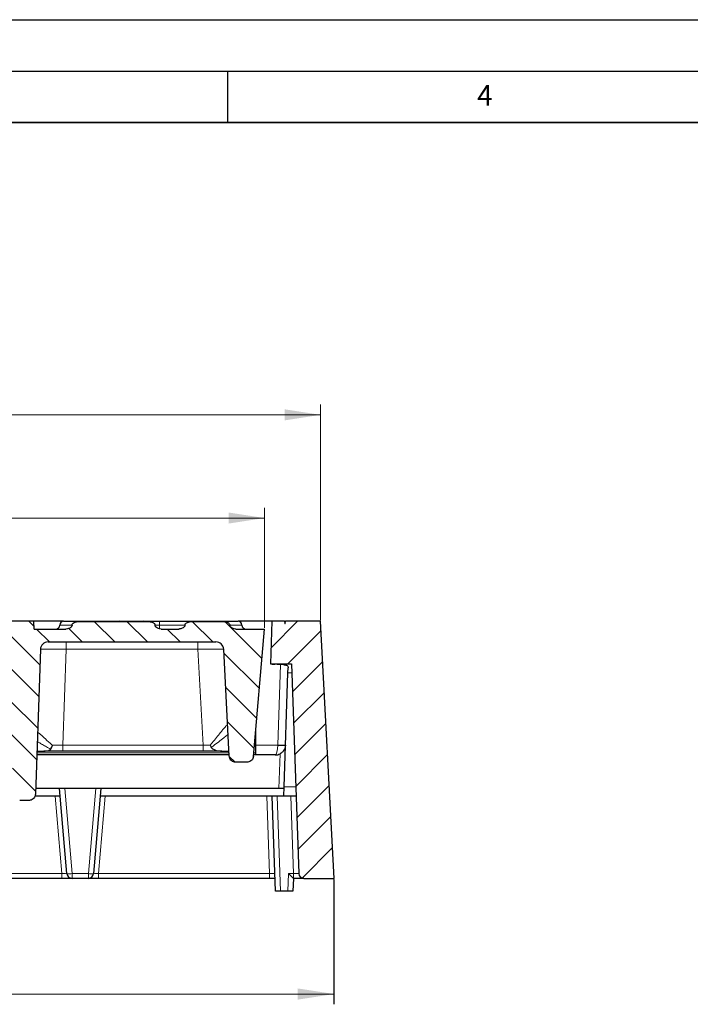
# Model space of a CAD drawing. Units: millimetres. Extents: x 0 to 420, y 0 to 297.
# Drawn here: x 145 to 210, y 201 to 297 of the extents above; entities that cross this region are included whole.
import ezdxf

# ---------------------------------------------------------------- set-up
doc = ezdxf.new("R2010")
doc.units = ezdxf.units.MM
doc.layers.add('LINIEN-DICK', color=7, linetype='Continuous', lineweight=35)
doc.layers.add('LINIEN-DÜNN', color=7, linetype='Continuous')
doc.layers.add('VORLAGE_TEXT', color=7, linetype='Continuous')
doc.styles.add('SLDTEXTSTYLE0', font='TXT', dxfattribs={"width": 0.605})
doc.dimstyles.new('SLDDIMSTYLE0', dxfattribs={"dimtxt": 3.5, "dimasz": 3.5, "dimexe": 0, "dimexo": 0.0625, "dimgap": 0.875, "dimtad": 1, "dimdec": 0, "dimlfac": 4, "dimrnd": 1e-09, "dimzin": 12, "dimdsep": 46, "dimtxsty": 'SLDTEXTSTYLE0', "dimsah": 1, "dimcen": 0.09, "dimadec": 0, "dimazin": 3, "dimtfac": 1, "dimtdec": 3, "dimtofl": 0, "dimtmove": 0, "dimatfit": 3, "dimfxl": 0, "dimfrac": 2, "dimtolj": 1, "dimtzin": 12, "dimarcsym": 0})
doc.dimstyles.new('SLDDIMSTYLE1', dxfattribs={"dimtxt": 3.5, "dimasz": 3.5, "dimexe": 0, "dimexo": 0.0625, "dimgap": 0.875, "dimtad": 1, "dimlfac": 4, "dimrnd": 1e-09, "dimzin": 12, "dimdsep": 46, "dimtxsty": 'SLDTEXTSTYLE0', "dimsah": 1, "dimcen": 0.09, "dimadec": 0, "dimazin": 3, "dimtol": 1, "dimtm": 2, "dimtfac": 1, "dimtdec": 0, "dimtofl": 0, "dimtmove": 0, "dimatfit": 3, "dimfxl": 0, "dimfrac": 2, "dimtolj": 1, "dimarcsym": 0})
doc.dimstyles.new('SLDDIMSTYLE2', dxfattribs={"dimtxt": 3.5, "dimasz": 3.5, "dimexe": 0, "dimexo": 0.0625, "dimgap": 0.875, "dimtad": 1, "dimlfac": 4, "dimrnd": 1e-09, "dimzin": 12, "dimdsep": 46, "dimtxsty": 'SLDTEXTSTYLE0', "dimsah": 1, "dimcen": 0.09, "dimadec": 0, "dimazin": 3, "dimtol": 1, "dimtp": 2, "dimtm": 2, "dimtfac": 1, "dimtdec": 0, "dimtofl": 0, "dimtmove": 0, "dimatfit": 3, "dimfxl": 0, "dimfrac": 2, "dimtolj": 1, "dimarcsym": 0})

# ---------------------------------------------------------------- blocks, each defined once
blk = doc.blocks.new('_D')
at = {"color": 7, "linetype": 'Continuous', "lineweight": 18}
for p, q in [((69.718, 213.387), (69.718, 201.237)), ((175.339, 213.387), (175.339, 201.237)), ((69.718, 202.237), (175.339, 202.237))]:
    blk.add_line(p, q, dxfattribs=at)
for points in [[(69.718, 202.237), (73.218, 201.698), (73.218, 202.775)], [(175.339, 202.237), (171.839, 202.775), (171.839, 201.698)]]:
    blk.add_solid(points, dxfattribs=at)
at = {"color": 7, "linetype": 'Continuous', "lineweight": 18, "insert": (119.24, 206.749), "char_height": 3.5, "attachment_point": 1, "style": 'SLDTEXTSTYLE0'}
blk.add_mtext('422', dxfattribs=at)
blk = doc.blocks.new('_D_1')
at = {"color": 7, "linetype": 'Continuous', "lineweight": 18}
for p, q in [((69.748, 213.387), (69.748, 201.237)), ((175.368, 213.387), (175.368, 201.237)), ((175.368, 202.237), (69.748, 202.237))]:
    blk.add_line(p, q, dxfattribs=at)
for points in [[(69.748, 202.237), (73.248, 201.698), (73.248, 202.775)], [(175.368, 202.237), (171.868, 202.775), (171.868, 201.698)]]:
    blk.add_solid(points, dxfattribs=at)
at = {"color": 7, "linetype": 'Continuous', "lineweight": 18, "insert": (119.269, 206.749), "char_height": 3.5, "attachment_point": 1, "style": 'SLDTEXTSTYLE0'}
blk.add_mtext('422', dxfattribs=at)
blk = doc.blocks.new('_D_2')
at = {"color": 7, "linetype": 'Continuous', "lineweight": 18}
for p, q in [((76.484, 238.587), (76.484, 249.53)), ((168.606, 237.837), (168.606, 249.53)), ((76.484, 248.53), (168.606, 248.53))]:
    blk.add_line(p, q, dxfattribs=at)
for points in [[(76.484, 248.53), (79.984, 247.992), (79.984, 249.069)], [(168.606, 248.53), (165.106, 249.069), (165.106, 247.992)]]:
    blk.add_solid(points, dxfattribs=at)
at = {"color": 7, "linetype": 'Continuous', "lineweight": 18, "attachment_point": 1, "style": 'SLDTEXTSTYLE0'}
for s, insert, char_height in [('0', (126.075, 255.15), 2.45), ('370', (117.48, 253.042), 3.5), ('2', (126.075, 251.992), 2.45), ('-', (125.156, 251.992), 2.45)]:
    blk.add_mtext(s, dxfattribs=dict(at, insert=insert, char_height=char_height))
blk = doc.blocks.new('_D_3')
at = {"color": 7, "linetype": 'Continuous', "lineweight": 18}
for p, q in [((71.058, 238.587), (71.058, 259.568)), ((174.058, 238.587), (174.058, 259.568)), ((71.058, 258.568), (174.058, 258.568))]:
    blk.add_line(p, q, dxfattribs=at)
for points in [[(71.058, 258.568), (74.558, 258.029), (74.558, 259.106)], [(174.058, 258.568), (170.558, 259.106), (170.558, 258.029)]]:
    blk.add_solid(points, dxfattribs=at)
at = {"color": 7, "linetype": 'Continuous', "lineweight": 18, "attachment_point": 1, "style": 'SLDTEXTSTYLE0'}
for s, insert, char_height in [('412', (117.029, 263.08), 3.5), ('±2', (124.705, 262.029), 2.45)]:
    blk.add_mtext(s, dxfattribs=dict(at, insert=insert, char_height=char_height))

msp = doc.modelspace()

# ---------------------------------------------------------------- hatches: boundary and pattern name
at = {"linetype": 'Continuous', "lineweight": 18}
h = msp.add_hatch(dxfattribs=at)
h.set_pattern_fill('DIN 201 Grauguss', scale=0.5, angle=90, style=0, pattern_type=2)
h.set_pattern_definition([(135, (0, 0), (-1.5875, -1.5875), [])])
edge = h.paths.add_edge_path(flags=0)
edge.add_spline(control_points=[(165.2267, 238.1274), (165.2263, 238.1334), (165.2256, 238.1394), (165.2247, 238.1453), (165.2205, 238.1723), (165.2104, 238.1988), (165.1966, 238.2225), (165.183, 238.246), (165.1654, 238.2674), (165.1458, 238.2862), (165.1135, 238.3173), (165.0752, 238.3425), (165.0353, 238.3628), (164.9709, 238.3957), (164.9007, 238.4173), (164.8302, 238.4329), (164.7222, 238.4568), (164.6113, 238.4671), (164.5009, 238.473), (164.3912, 238.4789), (164.2813, 238.4805), (164.1714, 238.4805)], knot_values=[0.0184654, 0.0184654, 0.0184654, 0.0184654, 0.0185357, 0.0185357, 0.0185357, 0.0188601, 0.0188601, 0.0188601, 0.0191802, 0.0191802, 0.0191802, 0.0197181, 0.0197181, 0.0197181, 0.0205861, 0.0205861, 0.0205861, 0.0219122, 0.0219122, 0.0219122, 0.0232301, 0.0232301, 0.0232301, 0.0232301], weights=[1, 1, 1, 1, 1, 1, 1, 1, 1, 1, 1, 1, 1, 1, 1, 1, 1, 1, 1, 1, 1, 1], degree=3, periodic=0)
edge.add_line((164.1714, 238.4805), (161.9214, 238.4805))
edge.add_spline(control_points=[(161.9214, 238.4805), (161.7812, 238.4805), (161.6408, 238.4785), (161.5011, 238.4669), (161.3682, 238.4559), (161.2327, 238.4366), (161.1091, 238.3864), (161.0503, 238.3624), (160.9927, 238.3303), (160.947, 238.2862), (160.9332, 238.273), (160.9205, 238.2585), (160.9094, 238.243), (160.8961, 238.2244), (160.8851, 238.2039), (160.8775, 238.1824), (160.8713, 238.1647), (160.8673, 238.1461), (160.8661, 238.1274)], knot_values=[0.0154646, 0.0154646, 0.0154646, 0.0154646, 0.0171678, 0.0171678, 0.0171678, 0.0187959, 0.0187959, 0.0187959, 0.019569, 0.019569, 0.019569, 0.0197982, 0.0197982, 0.0197982, 0.0200735, 0.0200735, 0.0200735, 0.0202996, 0.0202996, 0.0202996, 0.0202996], weights=[1, 1, 1, 1, 1, 1, 1, 1, 1, 1, 1, 1, 1, 1, 1, 1, 1, 1, 1], degree=3, periodic=0)
edge.add_spline(control_points=[(160.8661, 238.1274), (160.8655, 238.1186), (160.8649, 238.1098), (160.8644, 238.101), (160.8643, 238.0995), (160.8641, 238.0979), (160.864, 238.0964)], knot_values=[0.0142091, 0.0142091, 0.0142091, 0.0142091, 0.0143148, 0.0143148, 0.0143148, 0.0143334, 0.0143334, 0.0143334, 0.0143334], weights=[1, 1, 1, 1, 1, 1, 1], degree=3, periodic=0)
edge.add_spline(control_points=[(160.864, 238.0964), (160.8633, 238.0843), (160.8613, 238.0723), (160.8584, 238.0606), (160.853, 238.0387), (160.8441, 238.0176), (160.8328, 237.9981), (160.8139, 237.9653), (160.7883, 237.9361), (160.7602, 237.9108), (160.7128, 237.8681), (160.6568, 237.8344), (160.5986, 237.8082), (160.5153, 237.7708), (160.4244, 237.7475), (160.3335, 237.7397), (160.3115, 237.7379), (160.2893, 237.7369), (160.2672, 237.7369)], knot_values=[0.006443, 0.006443, 0.006443, 0.006443, 0.0065875, 0.0065875, 0.0065875, 0.0068564, 0.0068564, 0.0068564, 0.0073111, 0.0073111, 0.0073111, 0.0080805, 0.0080805, 0.0080805, 0.0091856, 0.0091856, 0.0091856, 0.0094515, 0.0094515, 0.0094515, 0.0094515], weights=[1, 1, 1, 1, 1, 1, 1, 1, 1, 1, 1, 1, 1, 1, 1, 1, 1, 1, 1], degree=3, periodic=0)
edge.add_line((160.2672, 237.7369), (158.5642, 237.7369))
edge.add_spline(control_points=[(158.5642, 237.7369), (158.5633, 237.7369), (158.5625, 237.7369), (158.5616, 237.7369), (158.4681, 237.7372), (158.3735, 237.7543), (158.2853, 237.7854), (158.2168, 237.8096), (158.1503, 237.8426), (158.0923, 237.8862), (158.063, 237.9083), (158.0354, 237.9334), (158.0124, 237.962), (157.994, 237.9849), (157.9781, 238.0105), (157.9678, 238.038), (157.9607, 238.0567), (157.9562, 238.0765), (157.9548, 238.0964)], knot_values=[0.0085636, 0.0085636, 0.0085636, 0.0085636, 0.0085737, 0.0085737, 0.0085737, 0.0097055, 0.0097055, 0.0097055, 0.0105803, 0.0105803, 0.0105803, 0.0110201, 0.0110201, 0.0110201, 0.0113726, 0.0113726, 0.0113726, 0.0116113, 0.0116113, 0.0116113, 0.0116113], weights=[1, 1, 1, 1, 1, 1, 1, 1, 1, 1, 1, 1, 1, 1, 1, 1, 1, 1, 1], degree=3, periodic=0)
edge.add_spline(control_points=[(157.9548, 238.0964), (157.9548, 238.0973), (157.9547, 238.0981), (157.9547, 238.099), (157.954, 238.1084), (157.9534, 238.1179), (157.9527, 238.1274)], knot_values=[0.0141159, 0.0141159, 0.0141159, 0.0141159, 0.0141261, 0.0141261, 0.0141261, 0.0142402, 0.0142402, 0.0142402, 0.0142402], weights=[1, 1, 1, 1, 1, 1, 1], degree=3, periodic=0)
edge.add_spline(control_points=[(157.9527, 238.1274), (157.9526, 238.1291), (157.9525, 238.1307), (157.9523, 238.1324), (157.95, 238.1573), (157.9425, 238.1821), (157.9314, 238.2046), (157.9204, 238.2269), (157.9056, 238.2475), (157.8888, 238.2659), (157.867, 238.2898), (157.8414, 238.3105), (157.8143, 238.3282), (157.7648, 238.3606), (157.7092, 238.3841), (157.6528, 238.402), (157.4276, 238.4736), (157.1839, 238.4746), (156.9476, 238.4746)], knot_values=[0.0181765, 0.0181765, 0.0181765, 0.0181765, 0.0181965, 0.0181965, 0.0181965, 0.0185017, 0.0185017, 0.0185017, 0.0188033, 0.0188033, 0.0188033, 0.0191916, 0.0191916, 0.0191916, 0.0199052, 0.0199052, 0.0199052, 0.0228169, 0.0228169, 0.0228169, 0.0228169], weights=[1, 1, 1, 1, 1, 1, 1, 1, 1, 1, 1, 1, 1, 1, 1, 1, 1, 1, 1], degree=3, periodic=0)
edge.add_line((156.9476, 238.4746), (150.8952, 238.4746))
edge.add_spline(control_points=[(150.8952, 238.4746), (150.7056, 238.4746), (150.5141, 238.4708), (150.3277, 238.4359), (150.2421, 238.4199), (150.1562, 238.3965), (150.0786, 238.3571), (150.0327, 238.3337), (149.9886, 238.3039), (149.954, 238.2659), (149.936, 238.2462), (149.9203, 238.2239), (149.9091, 238.1997), (149.8999, 238.18), (149.8935, 238.1587), (149.891, 238.1371), (149.8906, 238.1339), (149.8903, 238.1306), (149.8901, 238.1274)], knot_values=[0.0145795, 0.0145795, 0.0145795, 0.0145795, 0.0168715, 0.0168715, 0.0168715, 0.0179181, 0.0179181, 0.0179181, 0.0185361, 0.0185361, 0.0185361, 0.018856, 0.018856, 0.018856, 0.0191166, 0.0191166, 0.0191166, 0.0191551, 0.0191551, 0.0191551, 0.0191551], weights=[1, 1, 1, 1, 1, 1, 1, 1, 1, 1, 1, 1, 1, 1, 1, 1, 1, 1, 1], degree=3, periodic=0)
edge.add_spline(control_points=[(149.8901, 238.1274), (149.8894, 238.1179), (149.8888, 238.1084), (149.8881, 238.099), (149.8881, 238.0981), (149.888, 238.0973), (149.8879, 238.0964)], knot_values=[0.0140124, 0.0140124, 0.0140124, 0.0140124, 0.0141264, 0.0141264, 0.0141264, 0.0141366, 0.0141366, 0.0141366, 0.0141366], weights=[1, 1, 1, 1, 1, 1, 1], degree=3, periodic=0)
edge.add_spline(control_points=[(149.8879, 238.0964), (149.8869, 238.0816), (149.8842, 238.0669), (149.88, 238.0527), (149.8721, 238.0264), (149.859, 238.0014), (149.8432, 237.9789), (149.8184, 237.9438), (149.7864, 237.9134), (149.7521, 237.8875), (149.6926, 237.8424), (149.6239, 237.8084), (149.5534, 237.7839), (149.4781, 237.7578), (149.3984, 237.742), (149.3188, 237.7379), (149.3054, 237.7372), (149.292, 237.7369), (149.2786, 237.7369)], knot_values=[0.0064846, 0.0064846, 0.0064846, 0.0064846, 0.0066615, 0.0066615, 0.0066615, 0.0069904, 0.0069904, 0.0069904, 0.0075065, 0.0075065, 0.0075065, 0.0084071, 0.0084071, 0.0084071, 0.0093667, 0.0093667, 0.0093667, 0.0095272, 0.0095272, 0.0095272, 0.0095272], weights=[1, 1, 1, 1, 1, 1, 1, 1, 1, 1, 1, 1, 1, 1, 1, 1, 1, 1, 1], degree=3, periodic=0)
edge.add_line((149.2786, 237.7369), (146.1976, 237.7369))
edge.add_line((146.1976, 237.7369), (146.1714, 238.4869))
edge.add_line((146.1714, 238.4869), (137.9068, 238.4869))
edge.add_spline(control_points=[(137.9068, 238.4869), (137.7406, 238.4869), (137.5728, 238.4661), (137.4123, 238.4229), (137.2799, 238.3874), (137.1492, 238.3361), (137.0336, 238.2623), (136.9688, 238.221), (136.9076, 238.1715), (136.8584, 238.1125), (136.8268, 238.0747), (136.7998, 238.0319), (136.782, 237.986), (136.7694, 237.9534), (136.7612, 237.9186), (136.7589, 237.8837)], knot_values=[0.0167412, 0.0167412, 0.0167412, 0.0167412, 0.0187767, 0.0187767, 0.0187767, 0.0204485, 0.0204485, 0.0204485, 0.0213818, 0.0213818, 0.0213818, 0.0219779, 0.0219779, 0.0219779, 0.0224009, 0.0224009, 0.0224009, 0.0224009], weights=[1, 1, 1, 1, 1, 1, 1, 1, 1, 1, 1, 1, 1, 1, 1, 1], degree=3, periodic=0)
edge.add_spline(control_points=[(136.7589, 237.8837), (136.7424, 237.6369), (136.7258, 237.3902), (136.7092, 237.1434), (136.6945, 236.9246), (136.6797, 236.7057), (136.665, 236.4869)], knot_values=[0.1334562, 0.1334562, 0.1334562, 0.1334562, 0.136424, 0.136424, 0.136424, 0.139056, 0.139056, 0.139056, 0.139056], weights=[1, 1, 1, 1, 1, 1, 1], degree=3, periodic=0)
edge.add_line((136.665, 236.4869), (138.8285, 236.4869))
edge.add_spline(control_points=[(138.8285, 236.4869), (138.9954, 236.4869), (139.1641, 236.4671), (139.3252, 236.4234), (139.4462, 236.3906), (139.565, 236.3438), (139.6725, 236.2794), (139.7527, 236.2314), (139.8282, 236.1724), (139.89, 236.1022), (139.934, 236.0521), (139.9718, 235.9952), (139.998, 235.9339), (140.0193, 235.884), (140.0332, 235.8302), (140.0376, 235.7762)], knot_values=[0.006205, 0.006205, 0.006205, 0.006205, 0.0082268, 0.0082268, 0.0082268, 0.009735, 0.009735, 0.009735, 0.0108605, 0.0108605, 0.0108605, 0.0116605, 0.0116605, 0.0116605, 0.0123111, 0.0123111, 0.0123111, 0.0123111], weights=[1, 1, 1, 1, 1, 1, 1, 1, 1, 1, 1, 1, 1, 1, 1, 1], degree=3, periodic=0)
edge.add_spline(control_points=[(140.0376, 235.7762), (140.0801, 235.2595), (140.1223, 234.7429), (140.1645, 234.2263), (140.2025, 233.7606), (140.2404, 233.2949), (140.2782, 232.8292)], knot_values=[0.1431339, 0.1431339, 0.1431339, 0.1431339, 0.1493539, 0.1493539, 0.1493539, 0.1549606, 0.1549606, 0.1549606, 0.1549606], weights=[1, 1, 1, 1, 1, 1, 1], degree=3, periodic=0)
edge.add_spline(control_points=[(140.2782, 232.8292), (140.2815, 232.7889), (140.291, 232.7487), (140.3055, 232.7109), (140.3112, 232.6962), (140.3176, 232.6818), (140.3247, 232.6678), (140.3526, 232.6125), (140.3913, 232.5623), (140.4353, 232.5187), (140.4882, 232.4663), (140.5499, 232.4222), (140.615, 232.3859), (140.7471, 232.3122), (140.8973, 232.2678), (141.0473, 232.2483), (141.1062, 232.2407), (141.1656, 232.2369), (141.225, 232.2369)], knot_values=[0.0195084, 0.0195084, 0.0195084, 0.0195084, 0.0200002, 0.0200002, 0.0200002, 0.0201893, 0.0201893, 0.0201893, 0.0209415, 0.0209415, 0.0209415, 0.0218464, 0.0218464, 0.0218464, 0.0237056, 0.0237056, 0.0237056, 0.0244297, 0.0244297, 0.0244297, 0.0244297], weights=[1, 1, 1, 1, 1, 1, 1, 1, 1, 1, 1, 1, 1, 1, 1, 1, 1, 1, 1], degree=3, periodic=0)
edge.add_line((141.225, 232.2369), (143.2, 232.2369))
edge.add_arc((143.2, 231.6119), 0.625, 2, 90, ccw=False)
edge.add_line((143.8246, 231.6337), (144.1725, 221.6699))
edge.add_spline(control_points=[(144.1725, 221.6699), (144.1739, 221.6309), (144.1789, 221.5918), (144.1875, 221.5538), (144.203, 221.4855), (144.2304, 221.4189), (144.2675, 221.3596), (144.3046, 221.3003), (144.3524, 221.2466), (144.407, 221.2029), (144.4616, 221.1593), (144.5245, 221.1244), (144.5905, 221.1013), (144.6564, 221.0781), (144.7273, 221.0661), (144.7972, 221.0661)], knot_values=[0, 0, 0, 0, 0.0004682, 0.0004682, 0.0004682, 0.0013165, 0.0013165, 0.0013165, 0.0021641, 0.0021641, 0.0021641, 0.0030113, 0.0030113, 0.0030113, 0.0038585, 0.0038585, 0.0038585, 0.0038585], weights=[1, 1, 1, 1, 1, 1, 1, 1, 1, 1, 1, 1, 1, 1, 1, 1], degree=3, periodic=0)
edge.add_line((144.7972, 221.0661), (145.6956, 221.0661))
edge.add_spline(control_points=[(145.6956, 221.0661), (145.7342, 221.0661), (145.7729, 221.0697), (145.8108, 221.0768), (145.8796, 221.0897), (145.9471, 221.1147), (146.0077, 221.1497), (146.0684, 221.1847), (146.1238, 221.2306), (146.1695, 221.2838), (146.2151, 221.3369), (146.2523, 221.3987), (146.2777, 221.464), (146.3032, 221.5293), (146.3178, 221.5998), (146.3202, 221.6699)], knot_values=[0, 0, 0, 0, 0.000463, 0.000463, 0.000463, 0.0013112, 0.0013112, 0.0013112, 0.0021602, 0.0021602, 0.0021602, 0.0030096, 0.0030096, 0.0030096, 0.0038589, 0.0038589, 0.0038589, 0.0038589], weights=[1, 1, 1, 1, 1, 1, 1, 1, 1, 1, 1, 1, 1, 1, 1, 1], degree=3, periodic=0)
edge.add_line((146.3202, 221.6699), (146.8124, 235.7631))
edge.add_arc((147.5619, 235.7369), 0.75, 90, 178, ccw=False)
edge.add_line((147.5619, 236.4869), (163.8802, 236.4869))
edge.add_arc((163.8802, 235.7369), 0.75, 3, 90, ccw=False)
edge.add_line((164.6292, 235.7762), (165.1745, 225.3716))
edge.add_spline(control_points=[(165.1745, 225.3716), (165.1763, 225.3364), (165.1811, 225.3013), (165.1889, 225.2669), (165.2043, 225.1986), (165.2316, 225.1321), (165.2687, 225.0728), (165.3058, 225.0135), (165.3536, 224.9597), (165.4083, 224.916), (165.4629, 224.8723), (165.5258, 224.8375), (165.5918, 224.8143), (165.6578, 224.7912), (165.7287, 224.7791), (165.7986, 224.7791)], knot_values=[0, 0, 0, 0, 0.0004227, 0.0004227, 0.0004227, 0.0012713, 0.0012713, 0.0012713, 0.0021197, 0.0021197, 0.0021197, 0.002968, 0.002968, 0.002968, 0.0038163, 0.0038163, 0.0038163, 0.0038163], weights=[1, 1, 1, 1, 1, 1, 1, 1, 1, 1, 1, 1, 1, 1, 1, 1], degree=3, periodic=0)
edge.add_line((165.7986, 224.7791), (166.8994, 224.7791))
edge.add_spline(control_points=[(166.8994, 224.7791), (166.9272, 224.7791), (166.9552, 224.781), (166.9828, 224.7847), (167.0521, 224.794), (167.1208, 224.8155), (167.1831, 224.8472), (167.2455, 224.879), (167.3032, 224.922), (167.3515, 224.9726), (167.3998, 225.0232), (167.4401, 225.0829), (167.4689, 225.1467), (167.4977, 225.2105), (167.5159, 225.2801), (167.522, 225.3498)], knot_values=[0, 0, 0, 0, 0.0003343, 0.0003343, 0.0003343, 0.001184, 0.001184, 0.001184, 0.0020339, 0.0020339, 0.0020339, 0.0028839, 0.0028839, 0.0028839, 0.003734, 0.003734, 0.003734, 0.003734], weights=[1, 1, 1, 1, 1, 1, 1, 1, 1, 1, 1, 1, 1, 1, 1, 1], degree=3, periodic=0)
edge.add_line((167.522, 225.3498), (168.6058, 237.7369))
edge.add_line((168.6058, 237.7369), (165.8256, 237.7369))
edge.add_spline(control_points=[(165.8256, 237.7369), (165.8073, 237.7369), (165.7891, 237.7376), (165.7709, 237.7388), (165.6927, 237.7444), (165.6144, 237.7615), (165.5409, 237.789), (165.4771, 237.8129), (165.4152, 237.845), (165.3614, 237.8868), (165.3317, 237.9097), (165.304, 237.936), (165.2814, 237.9659), (165.264, 237.9889), (165.2493, 238.0146), (165.2399, 238.0419), (165.2338, 238.0594), (165.2299, 238.0779), (165.2287, 238.0964)], knot_values=[0.0084384, 0.0084384, 0.0084384, 0.0084384, 0.0086565, 0.0086565, 0.0086565, 0.0096011, 0.0096011, 0.0096011, 0.0104212, 0.0104212, 0.0104212, 0.0108702, 0.0108702, 0.0108702, 0.0112156, 0.0112156, 0.0112156, 0.0114375, 0.0114375, 0.0114375, 0.0114375], weights=[1, 1, 1, 1, 1, 1, 1, 1, 1, 1, 1, 1, 1, 1, 1, 1, 1, 1, 1], degree=3, periodic=0)
edge.add_spline(control_points=[(165.2287, 238.0964), (165.2286, 238.0979), (165.2285, 238.0995), (165.2284, 238.101), (165.2279, 238.1098), (165.2273, 238.1186), (165.2267, 238.1274)], knot_values=[0.014296, 0.014296, 0.014296, 0.014296, 0.0143146, 0.0143146, 0.0143146, 0.0144203, 0.0144203, 0.0144203, 0.0144203], weights=[1, 1, 1, 1, 1, 1, 1], degree=3, periodic=0)
h = msp.add_hatch(dxfattribs=at)
h.set_pattern_fill('DIN 201 Grauguss', scale=0.5, style=0, pattern_type=2)
h.set_pattern_definition([(45, (0, 0), (-1.5875, 1.5875), [])])
edge = h.paths.add_edge_path(flags=0)
edge.add_line((170.5667, 238.2369), (170.5579, 238.4869))
edge.add_line((170.5579, 238.4869), (169.327, 238.4869))
edge.add_line((169.327, 238.4869), (169.1829, 234.3619))
edge.add_line((169.1829, 234.3619), (171.214, 234.3619))
edge.add_line((171.214, 234.3619), (171.9261, 213.9694))
edge.add_arc((172.4258, 213.9869), 0.5, 182, 270)
edge.add_line((172.4258, 213.4869), (175.3681, 213.4869))
edge.add_line((175.3681, 213.4869), (174.0579, 238.4869))
edge.add_line((174.0579, 238.4869), (170.638, 238.4869))
edge.add_line((170.638, 238.4869), (170.6127, 238.2369))
edge.add_line((170.6127, 238.2369), (170.5667, 238.2369))

# ---------------------------------------------------------------- linework, layer by layer
at = {"color": 7, "linetype": 'Continuous', "lineweight": 25}
for p, q in [((146.1714, 238.4869), (137.9068, 238.4869)), ((146.1976, 237.7369), (146.1714, 238.4869)), ((149.0573, 238.4869), (146.1714, 238.4869)), ((149.0573, 238.4869), (150.6714, 238.4869)), ((150.6714, 238.4869), (152.9214, 238.4869)), ((150.8952, 238.4746), (156.9476, 238.4746)), ((152.9214, 238.4869), (154.5355, 238.4869)), ((154.5355, 238.4869), (156.8073, 238.4869)), ((156.8073, 238.4869), (158.3952, 238.4869)), ((158.3952, 238.4869), (164.4476, 238.4869)), ((161.9214, 238.4805), (164.1714, 238.4805)), ((164.4476, 238.4869), (166.0355, 238.4869)), ((169.327, 238.4869), (166.0355, 238.4869)), ((169.327, 238.4869), (169.1829, 234.3619)), ((170.5579, 238.4869), (169.327, 238.4869)), ((170.5579, 238.4869), (170.5667, 238.2369)), ((170.5579, 238.4869), (170.638, 238.4869)), ((170.6127, 238.2369), (170.638, 238.4869)), ((174.0579, 238.4869), (170.638, 238.4869)), ((175.3681, 213.4869), (174.0579, 238.4869)), ((146.1976, 237.7369), (149.2786, 237.7369)), ((148.685, 238.1274), (148.6839, 238.0964)), ((158.5642, 237.7369), (160.2672, 237.7369)), ((165.8256, 237.7369), (168.6058, 237.7369)), ((166.4088, 238.0964), (166.4078, 238.1274)), ((167.522, 225.3498), (168.6058, 237.7369)), ((170.6127, 238.2369), (170.5667, 238.2369)), ((146.8124, 235.7631), (146.3202, 221.6699)), ((147.5619, 236.4869), (163.8802, 236.4869)), ((165.1745, 225.3716), (164.6292, 235.7762)), ((169.1829, 234.3619), (171.214, 234.3619)), ((170.8825, 233.4624), (170.8998, 233.9583)), ((171.214, 234.3619), (171.9261, 213.9694)), ((170.4957, 222.3864), (170.8825, 233.4624)), ((167.7637, 225.6977), (167.7637, 228.1119)), ((165.1684, 225.4869), (146.4535, 225.4869)), ((146.4666, 225.8619), (147.1537, 225.8619)), ((148.9843, 225.8619), (147.1537, 225.8619)), ((162.6212, 225.8619), (148.9843, 225.8619)), ((164.4526, 225.8619), (162.6212, 225.8619)), ((164.4526, 225.8619), (165.1488, 225.8619)), ((169.6383, 225.4869), (167.534, 225.4869)), ((167.7637, 225.4869), (167.7637, 225.6977)), ((166.8994, 224.7791), (165.7986, 224.7791)), ((169.9908, 222.2369), (146.34, 222.2369)), ((149.3937, 213.9442), (148.6829, 222.2369)), ((152.6829, 222.2369), (151.9721, 213.9442)), ((170.4905, 222.2369), (169.9908, 222.2369)), ((170.4643, 221.4869), (170.4957, 222.3864)), ((148.7472, 221.4869), (146.2825, 221.4869)), ((170.4643, 221.4869), (152.6187, 221.4869)), ((169.6618, 212.2369), (169.3388, 221.4869)), ((171.6636, 221.4869), (170.4643, 221.4869)), ((145.6956, 221.0661), (144.7972, 221.0661)), ((148.8912, 213.4869), (133.7246, 213.4869)), ((149.8919, 213.4869), (148.8912, 213.4869)), ((151.474, 213.4869), (149.8919, 213.4869)), ((152.4746, 213.4869), (151.474, 213.4869)), ((169.1016, 213.4869), (152.4746, 213.4869)), ((169.6181, 213.4869), (169.1016, 213.4869)), ((171.4118, 213.4869), (171.3681, 212.2369)), ((171.4264, 213.4869), (171.4115, 213.4869)), ((172.4258, 213.4869), (171.4264, 213.4869)), ((172.4258, 213.4869), (175.3681, 213.4869)), ((170.1615, 212.2369), (169.6618, 212.2369)), ((170.8684, 212.2369), (170.1615, 212.2369)), ((171.3681, 212.2369), (170.8684, 212.2369))]:
    msp.add_line(p, q, dxfattribs=at)
at = {"color": 8, "linetype": 'Continuous', "lineweight": 18}
for p, q in [((152.9214, 238.4746), (152.9214, 238.4869)), ((158.3952, 238.4869), (158.3952, 238.1274)), ((148.6839, 238.0964), (149.8832, 238.0964)), ((149.8819, 238.1274), (148.685, 238.1274)), ((158.3952, 238.1274), (157.9476, 238.1274)), ((157.9494, 238.0964), (158.3952, 238.0964)), ((158.3952, 238.1274), (158.3952, 238.0964)), ((160.8661, 238.1274), (158.3952, 238.1274)), ((158.3952, 238.0964), (160.864, 238.0964)), ((158.3952, 238.0964), (158.3952, 237.7369)), ((166.4078, 238.1274), (165.2342, 238.1274)), ((165.2373, 238.0964), (166.4088, 238.0964)), ((149.3098, 235.7762), (148.9843, 226.4542)), ((149.3098, 236.4869), (149.3098, 235.7762)), ((162.1326, 235.7762), (149.3098, 235.7762)), ((162.1326, 236.4869), (162.1326, 235.7762)), ((162.6212, 226.4542), (162.1326, 235.7762)), ((169.8881, 226.4455), (170.1618, 234.2832)), ((171.2454, 233.4624), (170.8825, 233.4624)), ((148.9843, 226.4542), (162.6212, 226.4542)), ((148.9843, 225.8619), (148.9843, 226.4542)), ((162.6212, 226.4542), (162.6212, 225.8619)), ((167.7637, 226.4433), (169.888, 226.4433)), ((146.4609, 225.6977), (165.1574, 225.6977)), ((167.5525, 225.6977), (167.7637, 225.6977)), ((169.9908, 222.2369), (170.1084, 225.6043)), ((149.181, 222.2369), (149.8919, 213.9433)), ((151.474, 213.9433), (152.1848, 222.2369)), ((170.4957, 222.3864), (171.6322, 222.3864)), ((148.8912, 213.9694), (148.2469, 221.4869)), ((153.119, 221.4869), (152.4746, 213.9694)), ((169.1016, 213.9694), (168.8391, 221.4869)), ((169.8385, 221.4869), (170.1615, 212.2369)), ((171.4264, 213.9694), (171.1639, 221.4869)), ((133.7246, 213.9694), (148.8912, 213.9694)), ((148.8912, 213.4869), (148.8912, 213.9694)), ((149.8919, 213.9433), (151.474, 213.9433)), ((149.8919, 213.4869), (149.8919, 213.9433)), ((151.474, 213.4869), (151.474, 213.9433)), ((152.4746, 213.4869), (152.4746, 213.9694)), ((152.4746, 213.9694), (169.1016, 213.9694)), ((169.1016, 213.4869), (169.1016, 213.9694)), ((170.8684, 212.2369), (170.9289, 213.9694)), ((170.9289, 213.9694), (171.4264, 213.9694)), ((171.4264, 213.4869), (171.4264, 213.9694))]:
    msp.add_line(p, q, dxfattribs=at)
at = {"color": 7, "linetype": 'Continuous', "lineweight": 25, "flags": 128}
for points in [[(154.6304, 238.4746), (154.6066, 238.4801), (154.5355, 238.4869)], [(156.8073, 238.4869), (156.7362, 238.4801), (156.7124, 238.4746)], [(149.8901, 238.1274), (149.8881, 238.099), (149.8879, 238.0964)], [(157.9548, 238.0964), (157.9547, 238.099), (157.9527, 238.1274)], [(160.8661, 238.1274), (160.8644, 238.101), (160.864, 238.0964)], [(165.2287, 238.0964), (165.2284, 238.101), (165.2267, 238.1274)]]:
    msp.add_lwpolyline(points, dxfattribs=at)
at = {"color": 7, "linetype": 'Continuous', "lineweight": 25}
for centre, radius, start, end in [((149.0573, 238.1144), 0.3725, 90, 178), ((166.0355, 238.1144), 0.3725, 2, 90), ((148.3117, 238.1094), 0.3725, 270, 358), ((166.7811, 238.1094), 0.3725, 182, 270), ((147.5619, 235.7369), 0.75, 90, 178), ((163.8802, 235.7369), 0.75, 3, 90), ((170.2627, 230.7472), 4.3202, 265.025134, 274.974866), ((169.6383, 226.4869), 1, 270, 298.040298), ((149.8919, 213.9869), 0.5, 184.899092, 270), ((151.474, 213.9869), 0.5, 270, 355.100908), ((172.4258, 213.9869), 0.5, 182, 270)]:
    msp.add_arc(centre, radius, start, end, dxfattribs=at)
at = {"color": 8, "linetype": 'Continuous', "lineweight": 18}
for centre, radius, start, end in [((169.6383, 226.4542), 0.25, 357.5, 358), ((170.2253, 230.7532), 4.3209, 265.523988, 275.475821), ((149.6454, 215.3853), 1.4629, 260.095399, 279.702802), ((151.7205, 215.3853), 1.4629, 260.297198, 279.904601)]:
    msp.add_arc(centre, radius, start, end, dxfattribs=at)
for centre, major_axis, ratio, start_param, end_param in [((149.313, 235.7369), (2.5006, -0.0262), 0.0156819, 1.5722394, 3.1412092), ((162.1278, 235.7369), (2.5014, 0.0392), 0.0156582, 0.0005746, 1.5686318), ((148.99, 226.4869), (2.5023, 0.0218), 0.0130512, 4.2957147, 4.7099927), ((162.6126, 226.4869), (2.5051, -0.0327), 0.0130103, 4.7159805, 4.9986714), ((169.6383, 226.4869), (0, 1), 0.25, 3.1415927, 4.6687557), ((148.8882, 213.9869), (0.5055, -0.0428), 0.0337783, 4.7211668, 6.2889826), ((152.4776, 213.9869), (0.5055, 0.0428), 0.0337783, 3.1357953, 4.7036112), ((169.1004, 213.9869), (0.5009, -0.0175), 0.0347088, 4.716034, 6.2856124), ((171.4252, 213.9869), (0.5009, -0.0175), 0.0347088, 4.716034, 6.2856124)]:
    msp.add_ellipse(centre, major_axis=major_axis, ratio=ratio, start_param=start_param, end_param=end_param, dxfattribs=at)
at = {"color": 7, "linetype": 'Continuous', "lineweight": 25}
for centre, major_axis, ratio, start_param, end_param in [((165.8491, 232.8619), (12.2241, 0.0535), 0.1226304, 1.1824417, 1.2566875), ((170.9289, 213.9869), (-0.4828, 0.4999), 0.0174444, 1.5888586, 3.1247483)]:
    msp.add_ellipse(centre, major_axis=major_axis, ratio=ratio, start_param=start_param, end_param=end_param, dxfattribs=at)
for points, knots in [([(149.8901, 238.1274), (149.8903, 238.1306), (149.8924, 238.1555), (149.9077, 238.206), (149.966, 238.2889), (150.1064, 238.3833), (150.4272, 238.47), (150.7049, 238.4727), (150.8952, 238.4746)], [0, 0, 0, 0, 0.0085407, 0.0657646, 0.1359632, 0.2714567, 0.5008137, 1, 1, 1, 1]), ([(156.9476, 238.4746), (157.0666, 238.4744), (157.3036, 238.474), (157.5991, 238.4296), (157.7949, 238.348), (157.8866, 238.2741), (157.9351, 238.2065), (157.9506, 238.1557), (157.9526, 238.1291), (157.9527, 238.1274)], [0, 0, 0, 0, 0.3129192, 0.6233952, 0.7791164, 0.8642406, 0.9296952, 0.9956017, 1, 1, 1, 1]), ([(160.8661, 238.1274), (160.8689, 238.146), (160.8751, 238.1874), (160.9055, 238.2414), (160.9753, 238.3208), (161.17, 238.4285), (161.5082, 238.4765), (161.7814, 238.4791), (161.9214, 238.4805)], [0, 0, 0, 0, 0.047056, 0.104472, 0.1524813, 0.3122089, 0.6475914, 1, 1, 1, 1]), ([(164.1714, 238.4805), (164.2812, 238.4796), (164.5016, 238.4777), (164.7942, 238.4501), (165.0139, 238.3826), (165.1366, 238.3023), (165.2004, 238.2248), (165.223, 238.1666), (165.2261, 238.1334), (165.2267, 238.1274)], [0, 0, 0, 0, 0.2760103, 0.5537535, 0.7352577, 0.847868, 0.9161366, 0.9849251, 1, 1, 1, 1]), ([(149.8879, 238.0964), (149.8859, 238.0817), (149.88, 238.0396), (149.8381, 237.9627), (149.7317, 237.8615), (149.5518, 237.7729), (149.3851, 237.7387), (149.292, 237.7371), (149.2786, 237.7369)], [0, 0, 0, 0, 0.0585247, 0.1670972, 0.33704, 0.6322198, 0.9470201, 1, 1, 1, 1]), ([(158.5642, 237.7369), (158.5633, 237.7369), (158.4689, 237.737), (158.3014, 237.7673), (158.1168, 237.8591), (158.0141, 237.9533), (157.9661, 238.0276), (157.9581, 238.0766), (157.9548, 238.0964)], [0, 0, 0, 0, 0.0033562, 0.3730882, 0.6599071, 0.8050818, 0.9212246, 1, 1, 1, 1]), ([(160.864, 238.0964), (160.8626, 238.0844), (160.8584, 238.0499), (160.8287, 237.9824), (160.7457, 237.8875), (160.5778, 237.7872), (160.4027, 237.7406), (160.2893, 237.7375), (160.2672, 237.7369)], [0, 0, 0, 0, 0.0484283, 0.1386116, 0.290246, 0.545856, 0.9114072, 1, 1, 1, 1]), ([(165.8256, 237.7369), (165.8073, 237.7373), (165.7107, 237.7395), (165.5475, 237.7765), (165.3813, 237.8624), (165.2834, 237.956), (165.2387, 238.0308), (165.2315, 238.0779), (165.2287, 238.0964)], [0, 0, 0, 0, 0.0729509, 0.3871393, 0.6600197, 0.8102309, 0.925704, 1, 1, 1, 1]), ([(169.1903, 234.3619), (169.2051, 234.3601), (169.2346, 234.3565), (169.342, 234.3343), (169.4746, 234.3128), (169.575, 234.3068), (169.6197, 234.3041)], [0, 0, 0, 0, 0.2602931, 0.5203102, 0.7863996, 1, 1, 1, 1]), ([(170.4719, 234.2696), (170.5227, 234.2655), (170.6244, 234.2573), (170.7512, 234.2195), (170.8428, 234.1582), (170.8951, 234.0715), (170.8982, 233.9966), (170.8998, 233.9583)], [0, 0, 0, 0, 0.1923727, 0.3847199, 0.5782636, 0.784337, 1, 1, 1, 1]), ([(147.1537, 225.8619), (147.2324, 225.8645), (147.3896, 225.8698), (147.584, 225.9139), (147.7186, 225.9708), (147.7866, 226.0178), (147.8098, 226.0495), (147.8173, 226.0597)], [0, 0, 0, 0, 0.32268284, 0.64394498, 0.81405562, 0.93968299, 1, 1, 1, 1]), ([(147.8173, 226.0597), (147.849, 226.1175), (147.912, 226.2323), (147.9586, 226.3761), (147.9772, 226.4471), (147.9775, 226.4482)], [0, 0, 0, 0, 0.49950995, 0.99243888, 1, 1, 1, 1]), ([(163.3196, 226.4464), (163.3199, 226.4455), (163.35, 226.3648), (163.3857, 226.2876), (163.421, 226.2113)], [0, 0, 0, 0, 0.0113023, 1, 1, 1, 1]), ([(163.421, 226.2113), (163.4376, 226.1878), (163.4919, 226.1113), (163.6656, 226.0198), (163.9029, 225.9314), (164.178, 225.8741), (164.3626, 225.8659), (164.4526, 225.8619)], [0, 0, 0, 0, 0.0788288, 0.2573844, 0.5084884, 0.7602082, 1, 1, 1, 1]), ([(170.6377, 226.452), (170.6376, 226.4511), (170.6358, 226.3998), (170.617, 226.2335), (170.5251, 225.9912), (170.3382, 225.7507), (170.1807, 225.6503), (170.1084, 225.6043)], [0, 0, 0, 0, 0.0027288, 0.1601767, 0.5199862, 0.7797122, 1, 1, 1, 1]), ([(165.7986, 224.7791), (165.7284, 224.786), (165.5879, 224.7998), (165.4006, 224.9076), (165.2591, 225.0662), (165.189, 225.2317), (165.1781, 225.3365), (165.1745, 225.3716)], [0, 0, 0, 0, 0.2220171, 0.4440331, 0.6660808, 0.8881893, 1, 1, 1, 1]), ([(167.522, 225.3498), (167.509, 225.2804), (167.483, 225.1415), (167.3593, 224.9643), (167.1889, 224.837), (167.0251, 224.7842), (166.9272, 224.7802), (166.8994, 224.7791)], [0, 0, 0, 0, 0.2274028, 0.45480663, 0.68218087, 0.9094935, 1, 1, 1, 1]), ([(146.3202, 221.6699), (146.3109, 221.5998), (146.2921, 221.4595), (146.1777, 221.2758), (146.0141, 221.1399), (145.8428, 221.0743), (145.7342, 221.0682), (145.6956, 221.0661)], [0, 0, 0, 0, 0.2198366, 0.4396768, 0.6594155, 0.8789451, 1, 1, 1, 1])]:
    msp.add_open_spline(points, degree=3, knots=knots, dxfattribs=at)
at = {"color": 8, "linetype": 'Continuous', "lineweight": 18}
for points, knots in [([(163.3196, 226.4464), (163.3507, 226.483), (163.5259, 226.6895), (163.8327, 227.0685), (164.1858, 227.5061), (164.4761, 227.8636), (164.6788, 228.109), (164.8295, 228.2864), (164.9531, 228.4252), (165.008, 228.476), (165.0117, 228.4665), (165.0123, 228.465)], [0, 0, 0, 0, 0.0379363, 0.2138057, 0.3934614, 0.5195062, 0.6485989, 0.736344, 0.8263249, 0.9711593, 1, 1, 1, 1]), ([(146.5289, 227.6447), (146.5415, 227.6622), (146.5559, 227.6821), (146.6351, 227.6371), (146.7117, 227.5816), (146.8622, 227.4525), (147.0684, 227.2618), (147.3324, 227.0122), (147.6322, 226.7352), (147.8557, 226.5433), (147.976, 226.4493), (147.9775, 226.4482)], [0, 0, 0, 0, 0.17916652, 0.20449673, 0.30680031, 0.41221482, 0.55389282, 0.6996684, 0.84766149, 0.99813939, 1, 1, 1, 1]), ([(165.0638, 227.4833), (165.0287, 227.4567), (164.8998, 227.359), (164.593, 227.1195), (164.1459, 226.7689), (163.7337, 226.4442), (163.4846, 226.2587), (163.421, 226.2113)], [0, 0, 0, 0, 0.0809314, 0.2974675, 0.5931136, 0.8959692, 1, 1, 1, 1]), ([(147.8173, 226.0597), (147.7849, 226.0754), (147.6081, 226.1614), (147.2994, 226.3305), (146.9263, 226.5486), (146.655, 226.712), (146.5312, 226.7831), (146.4994, 226.8014)], [0, 0, 0, 0, 0.0640395, 0.3502416, 0.6411185, 0.9077828, 1, 1, 1, 1])]:
    msp.add_open_spline(points, degree=3, knots=knots, dxfattribs=at)
at = {"layer": 'LINIEN-DICK'}
msp.add_line((410, 287), (20, 287), dxfattribs=at)
at = {"layer": 'LINIEN-DÜNN'}
for p, q in [((0, 297), (420, 297)), ((15, 292), (415, 292)), ((165, 292), (165, 287))]:
    msp.add_line(p, q, dxfattribs=at)

# ---------------------------------------------------------------- texts
at = {"layer": 'VORLAGE_TEXT', "insert": (190.03, 290.6343), "char_height": 2, "attachment_point": 2, "style": 'SLDTEXTSTYLE0'}
msp.add_mtext('4', dxfattribs=at)

# ---------------------------------------------------------------- dimensions: what is measured, and where the dimension line sits
at = {"color": 7, "linetype": 'Continuous', "lineweight": 18}
for base, p1, p2, dimstyle, picture, middle in [((174.0579, 258.5679), (71.0579, 238.4869), (174.0579, 238.4869), 'SLDDIMSTYLE2', '_D_3', (122.5579, 258.5679)), ((168.6058, 248.5302), (76.4839, 238.4869), (168.6058, 237.7369), 'SLDDIMSTYLE1', '_D_2', (122.5448, 248.5302))]:
    dim = msp.add_linear_dim(base=base, p1=p1, p2=p2, dimstyle=dimstyle, dxfattribs=at)
    dim.commit()
    dim.dimension.update_dxf_attribs({"geometry": picture, "text_midpoint": middle, "dimtype": 160})
for base, p1, p2, picture, middle in [((175.3386, 202.2369), (69.7182, 213.4869), (175.3386, 213.4869), '_D', (122.5284, 202.2369)), ((69.7477, 202.2369), (175.3681, 213.4869), (69.7477, 213.4869), '_D_1', (122.5579, 202.2369))]:
    dim = msp.add_linear_dim(base=base, p1=p1, p2=p2, angle=0, dimstyle='SLDDIMSTYLE0', dxfattribs=at)
    dim.commit()
    dim.dimension.update_dxf_attribs({"geometry": picture, "text_midpoint": middle, "dimtype": 160})

doc.saveas('drawing.dxf')
